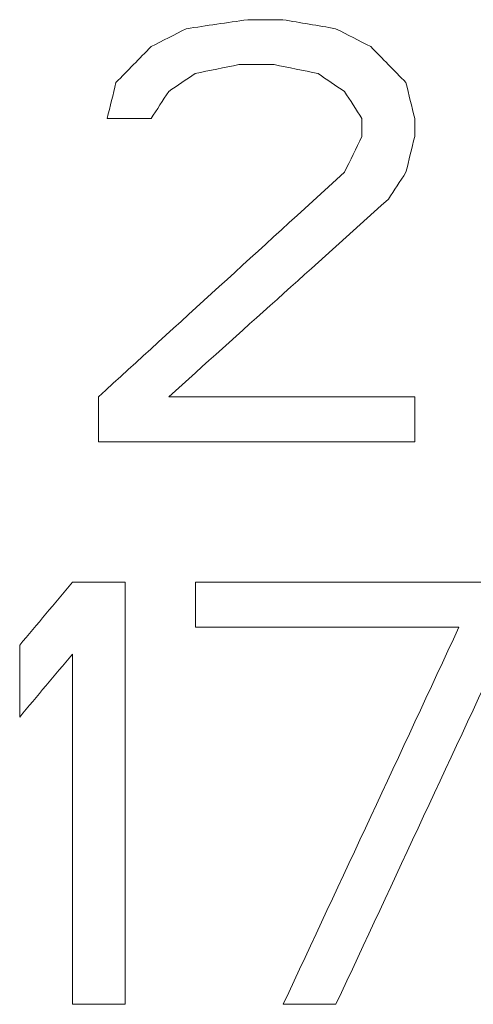
# Model space of a CAD drawing. Units: inches. Extents: x -23.7 to -12.7, y 33.5 to 42.
# Drawn here: x -20 to -20, y 36.3 to 36.5 of the extents above; entities that cross this region are included whole.
import ezdxf

# ---------------------------------------------------------------- set-up
doc = ezdxf.new("R2010")
doc.units = ezdxf.units.IN
doc.header["$LTSCALE"] = 1.21
doc.header["$MEASUREMENT"] = 0
doc.layers.add('03_AXES', color=7, linetype='CONTINUOUS')

msp = doc.modelspace()

# ---------------------------------------------------------------- linework, layer by layer
at = {"layer": '03_AXES', "color": 7, "linetype": 'Continuous', "lineweight": 0}
for p, q in [((-19.97703184220514, 36.46670311545047), (-19.97703184220514, 36.47051644272089)), ((-19.96583020780286, 36.47051644272089), (-19.96583020780286, 36.46670311545047)), ((-20.03304001421655, 36.4018766379296), (-20.03304001421655, 36.41140994398997)), ((-19.96583020780286, 36.41140994398997), (-19.96583020780286, 36.4018766379296)), ((-20.02736451945273, 36.37200561285685), (-20.02736451945273, 36.2823925376386)), ((-20.01242900782443, 36.36247230808691), (-20.01242900782443, 36.37200561285685)), ((-20.04976778825729, 36.34340569328972), (-20.04976778825729, 36.35865898621716)), ((-20.03856615385501, 36.2823925376386), (-20.03856615385501, 36.35675232528229))]:
    msp.add_line(p, q, dxfattribs=at)
for points, start_tangent, end_tangent in [([(-20.02183837981427, 36.48576973029544, 0.600145924797473), (-20.01437062402402, 36.48958305216519, 0.6055126840210304)], (0.3559291012847798, 0.1817510203257059, 0.2621149462102457), (0.3610372901179278, 0.1843594560312471, 0.2531538458601648)), ([(-20.01437062402402, 36.48958305216519, 0.6055126840210304), (-20.00130205098483, 36.49148971314786, 0.6142936921384369)], (0.3885602850029928, 0.05668964166747322, 0.2724525518390911), (0.3989347972554975, 0.05820324773804928, 0.2566838776570989)), ([(-20.00130205098483, 36.49148971314786, 0.6142936921384369), (-19.99955602624276, 36.49148971314786, 0.6154099565735045), (-19.9978048251627, 36.49148971314786, 0.6165180826119457), (-19.99692665416121, 36.49148971314786, 0.6170680651535541), (-19.99604720687837, 36.49148971314786, 0.6176160018406036), (-19.99582718555833, 36.49148971314786, 0.6177527303163914), (-19.9956071641905, 36.49148971314786, 0.6178894587443855), (-19.99549715350658, 36.49148971314786, 0.6179578229583825), (-19.99535884645466, 36.49148971314786, 0.6180431872267882), (-19.9950539359828, 36.49148971314786, 0.6182309156746267), (-19.99444411503906, 36.49148971314786, 0.6186063726658914), (-19.99383429409533, 36.49148971314786, 0.6189818296093623)], (0.4023770477393084, 0, 0.2579067951997864), (0.4069841248982986, 0, 0.2505735932583324)), ([(-19.99383429380857, 36.49148971314786, 0.618981829800537), (-19.98263265940628, 36.48958305216519, 0.6255907099810768)], (0.4033600001697845, -0.06865701280035146, 0.2470022842282841), (0.4110900664160437, -0.06997276905634009, 0.2335208180061622)), ([(-19.98263265940628, 36.48958305216519, 0.6255907099810768), (-19.97516490495426, 36.48576973029544, 0.6297269080953863)], (0.3798130961036324, -0.1939471356940261, 0.2157538508158827), (0.383614962519422, -0.1958885141402233, 0.2071001065107987)), ([(-20.02930613598687, 36.47814308650817, 0.5945091441247792), (-20.02183837981427, 36.48576973029544, 0.600145924797473)], (0.2940733904761548, 0.3003302398904186, 0.2274770132977151), (0.2972435085128167, 0.303567808391448, 0.2188974324039237)), ([(-19.97516490495426, 36.48576973029544, 0.6297269080953863), (-19.96769714510155, 36.47814308650817, 0.6336562592065572)], (0.3128074198741653, -0.3194627057115086, 0.1688736252017344), (0.3147451037811781, -0.3214416167893588, 0.1613505816513988)), ([(-20.00316898828352, 36.48195640837791, 0.6130850311265508), (-20.01250368404889, 36.48004974744303, 0.6068137643117142)], (-0.3947274629772916, -0.08062516980231209, -0.2571245136572658), (-0.3874697388406521, -0.07914274188733486, -0.268378150092249)), ([(-19.99570123378369, 36.48195640837791, 0.6178314635039928), (-19.9974593437212, 36.48195640837791, 0.6167343317711429), (-19.99921232841211, 36.48195640837791, 0.6156290293809596), (-20.00008624028335, 36.48195640837791, 0.6150723040170165), (-20.00095885302787, 36.48195640837791, 0.6145135472799872), (-20.0011768438351, 36.48195640837791, 0.6143736041561717), (-20.00139483464235, 36.48195640837791, 0.6142336610323561), (-20.00150383004596, 36.48195640837791, 0.6141636894704483), (-20.00164196351139, 36.48195640837791, 0.6140744072228068), (-20.00194736845626, 36.48195640837791, 0.6138765319939969), (-20.00255817839378, 36.48195640837791, 0.6134807815363771), (-20.00316898833131, 36.48195640837791, 0.6130850310787572)], (-0.4057581574246077, 0, -0.2525539966839039), (-0.4011051765571348, 0, -0.259880435771329)), ([(-19.98636653935654, 36.48004974744303, 0.6234427099943116), (-19.99570123378369, 36.48195640837791, 0.6178314635039928)], (-0.4066886536402216, 0.08306831929343438, -0.2369117913648329), (-0.4002127226826463, 0.08174557640542113, -0.248134320275763)), ([(-20.01250368404889, 36.48004974744303, 0.6068137643117142), (-20.01810450125004, 36.4762364255733, 0.6028621962313481)], (-0.342845789727978, -0.2334268930096417, -0.2374696899465079), (-0.3396613819759654, -0.2312587865788791, -0.2440752400016601)), ([(-19.9807657221554, 36.4762364255733, 0.6266445511905818), (-19.98636653935654, 36.48004974744303, 0.6234427099943116)], (-0.3584119332631496, 0.2440251157377353, -0.2010368934832178), (-0.3559452392115632, 0.2423456667328068, -0.2073517978125113)), ([(-20.03117307510171, 36.47051644272089, 0.5930560562572924), (-20.02930613598687, 36.47814308650817, 0.5945091441247792)], (0.1117192585418035, 0.4563849873092213, 0.08749145208109085), (0.1117648918778316, 0.456571403054022, 0.08645441813143295)), ([(-19.96769714510155, 36.47814308650817, 0.6336562592065572), (-19.96583020780286, 36.47051644272089, 0.6346070924085031)], (0.1128045817892933, -0.4608191082151487, 0.05782801560458369), (0.1128259270927555, -0.4609062940858189, 0.05708679186434369)), ([(-20.01810450125004, 36.4762364255733, 0.6028621962313481), (-20.02183837981427, 36.47051644272089, 0.600145924797473)], (-0.2431648075324856, -0.3725077024244319, -0.1747343457073805), (-0.2423519304516908, -0.3712624451222774, -0.1784739258429448)), ([(-19.97703184220514, 36.47051644272089, 0.628712533870223), (-19.9807657221554, 36.4762364255733, 0.6266445511905818)], (-0.2503084317409932, 0.3834509853980496, -0.1368730592711933), (-0.2497742537931136, 0.3826326686806151, -0.140100915621812)), ([(-20.02183837981427, 36.47051644272089, 0.600145924797473), (-20.0226716537092, 36.47051644272089, 0.5995300354952552), (-20.02308793153524, 36.47051644272089, 0.5992216066467781), (-20.0235034909751, 36.47051644272089, 0.5989122094991524), (-20.02371127071891, 36.47051644272089, 0.5987575109492363), (-20.02391905046273, 36.47051644272089, 0.5986028123993202), (-20.02402294035853, 36.47051644272089, 0.5985254631243623), (-20.02409206473038, 36.47051644272089, 0.5984737159943354), (-20.02419554804569, 36.47051644272089, 0.5983958239270066), (-20.02440251462851, 36.47051644272089, 0.598240039792349), (-20.02460948121134, 36.47051644272089, 0.5980842556576913), (-20.0250234143292, 36.47051644272089, 0.5977726873883761), (-20.02543734749485, 36.47051644272089, 0.5974611191190606), (-20.02585128066051, 36.47051644272089, 0.5971495508497453), (-20.02605824724333, 36.47051644272089, 0.5969937667150876), (-20.02616173055864, 36.47051644272089, 0.5969158746477589), (-20.02626521382616, 36.47051644272089, 0.5968379825804301), (-20.02631675095093, 36.47051644272089, 0.5967987661303498), (-20.02636828802791, 36.47051644272089, 0.5967595496324761), (-20.02647136222966, 36.47051644272089, 0.596681116684522), (-20.02667751058537, 36.47051644272089, 0.596524250788614), (-20.02688365898887, 36.47051644272089, 0.5963673848927058), (-20.02708980734458, 36.47051644272089, 0.5962105189490041), (-20.02719288154633, 36.47051644272089, 0.59613208600105), (-20.02729595574808, 36.47051644272089, 0.5960536530530961), (-20.02734749282506, 36.47051644272089, 0.5960144366030159), (-20.02743311317179, 36.47051644272089, 0.5959487168111265), (-20.02763843703941, 36.47051644272089, 0.5957907738855385), (-20.02804908482245, 36.47051644272089, 0.595474888082156), (-20.02845973265328, 36.47051644272089, 0.5951590022787734), (-20.02887038043632, 36.47051644272089, 0.594843116475391), (-20.02928102821935, 36.47051644272089, 0.5945272306720083), (-20.02948635213477, 36.47051644272089, 0.5943692877942139), (-20.0296559360139, 36.47051644272089, 0.5942378536589101), (-20.02995936387926, 36.47051644272089, 0.594001494130793), (-20.03056621960997, 36.47051644272089, 0.5935287751223521), (-20.03117307534068, 36.47051644272089, 0.5930560561139115)], (-0.3843469819053691, 0, -0.2840785121368034), (-0.3770432286003186, 0, -0.2937032640681306)), ([(-19.9807657221554, 36.4590764716632, 0.6266445511905818), (-19.97703184220514, 36.46670311545047, 0.628712533870223)], (0.2040407579132283, 0.416763849066396, 0.1144485333203702), (0.2043316481780243, 0.4173580106585993, 0.111732144209152)), ([(-19.96583020780286, 36.46670311545047, 0.6346070924085031), (-19.96769714510155, 36.4590764716632, 0.6336562592065572)], (-0.1128259270927555, -0.4609062940858189, -0.05708679186434369), (-0.1128045817892933, -0.4608191082151487, -0.05782801560458369)), ([(-20.03304001421655, 36.41140994398998, 0.5915849222759959), (-19.9807657221554, 36.4590764716632, 0.6266445511905818)], (0.3047135179051388, 0.2778542713698854, 0.2415985915625564), (0.3262460958891437, 0.2974888408723624, 0.1829947486436047)), ([(-19.96769714510155, 36.4590764716632, 0.6336562592065572), (-19.971431025004, 36.45335648885857, 0.6317169962224294)], (-0.2515608363402055, -0.3853695642591098, -0.1289598701929649), (-0.2510736503332926, -0.3846232349823976, -0.1320991778082556)), ([(-19.971431025004, 36.45335648885857, 0.6317169962224294), (-20.01810450125004, 36.41140994398998, 0.6028621962313481)], (-0.3310294660098416, -0.2975039244263103, -0.1741669059890815), (-0.3135059679057526, -0.2817551468329687, -0.2252803783693461)), ([(-20.01810450125004, 36.41140994398998, 0.6028621962313481), (-20.01216316468649, 36.41140994398998, 0.6070224298628595), (-20.00917585136147, 36.41140994398998, 0.609078146400352), (-20.00615524809333, 36.41140994398998, 0.6110850623335247), (-20.00464494641147, 36.41140994398998, 0.6120885203479046), (-20.0031346447774, 36.41140994398998, 0.6130919783144909), (-20.00237949393646, 36.41140994398998, 0.6135937072977841), (-20.00198148752344, 36.41140994398998, 0.6138527190517772), (-20.00154261898193, 36.41140994398998, 0.6141280252348762), (-20.00066488189891, 36.41140994398998, 0.6146786376488674), (-19.99978714481589, 36.41140994398998, 0.615229250062859), (-19.99803167069764, 36.41140994398998, 0.6163304748430481), (-19.9962761965316, 36.41140994398998, 0.6174316996710313), (-19.99452072241334, 36.41140994398998, 0.6185329244512204), (-19.99364298533032, 36.41140994398998, 0.619083536865212), (-19.99320411678881, 36.41140994398998, 0.6193588430483109), (-19.9927652482473, 36.41140994398998, 0.6196341492314099), (-19.99237506106498, 36.41140994398998, 0.6198649091610637), (-19.99198487388266, 36.41140994398998, 0.6200956690907174), (-19.99120449947021, 36.41140994398998, 0.6205571889500253), (-19.98964375069313, 36.41140994398998, 0.6214802286686408), (-19.98808300196384, 36.41140994398998, 0.6224032683394627), (-19.98652225318675, 36.41140994398998, 0.6233263080580782), (-19.9833860316547, 36.41140994398998, 0.6251467821004103), (-19.98022036221466, 36.41140994398998, 0.6269160454485323), (-19.97863752747075, 36.41140994398998, 0.6278006771464901), (-19.97705469272683, 36.41140994398998, 0.6286853087966544), (-19.97626327535487, 36.41140994398998, 0.6291276246456333), (-19.97584057482829, 36.41140994398998, 0.6293583762114001), (-19.97536389066829, 36.41140994398998, 0.6296083151075154), (-19.9744105223005, 36.41140994398998, 0.6301081928519522), (-19.97345715393271, 36.41140994398998, 0.6306080706441828), (-19.97155041714933, 36.41140994398998, 0.6316078261808501), (-19.96964368041375, 36.41140994398998, 0.6326075817175176), (-19.96583020694258, 36.41140994398998, 0.6346070928386458)], (0.3915005689789292, 0, 0.2741359298720268), (0.4232808876292572, 0, 0.2219380402847027)), ([(-19.96583020780286, 36.4018766379296, 0.6346070924085031), (-19.96995701093016, 36.4018766379296, 0.6324369662604589), (-19.9720204124938, 36.4018766379296, 0.6313519031864367), (-19.97408381405746, 36.4018766379296, 0.6302668401124146), (-19.97511551486318, 36.4018766379296, 0.6297243085993004), (-19.9761472156211, 36.4018766379296, 0.6291817770861862), (-19.97666306604786, 36.4018766379296, 0.6289105112818355), (-19.97721025175345, 36.4018766379296, 0.6286065953478264), (-19.97833595849123, 36.4018766379296, 0.6279661132067692), (-19.9805873719668, 36.4018766379296, 0.626685148924655), (-19.98283878544236, 36.4018766379296, 0.6254041846903343), (-19.98509019891793, 36.4018766379296, 0.6241232204082199), (-19.98734161239349, 36.4018766379296, 0.6228422561261057), (-19.98846731917907, 36.4018766379296, 0.6222017740328423), (-19.9890081342314, 36.4018766379296, 0.6218866610526204), (-19.98950487265058, 36.4018766379296, 0.6215818042530119), (-19.99049834953675, 36.4018766379296, 0.6209720906537953), (-19.99149182642292, 36.4018766379296, 0.6203623770545786), (-19.99347878014745, 36.4018766379296, 0.6191429498561454), (-19.99546573391978, 36.4018766379296, 0.617923522657712), (-19.99745268764432, 36.4018766379296, 0.6167040955070724), (-19.99844616453048, 36.4018766379296, 0.6160943819078557), (-19.99894290294967, 36.4018766379296, 0.6157895251082474), (-19.99943964141665, 36.4018766379296, 0.615484668308639), (-19.99998003368643, 36.4018766379296, 0.6151278288041518), (-20.00052042600401, 36.4018766379296, 0.6147709892996643), (-20.00160121059137, 36.4018766379296, 0.6140573103384837), (-20.00376277976608, 36.4018766379296, 0.612629952368328), (-20.0059243489408, 36.4018766379296, 0.6112025943503787), (-20.00808591811552, 36.4018766379296, 0.6097752363802232), (-20.01024748729024, 36.4018766379296, 0.6083478784100677), (-20.01237496927612, 36.4018766379296, 0.6068708083152878), (-20.0165958459157, 36.4018766379296, 0.6038669560488975), (-20.02081672260305, 36.4018766379296, 0.6008631037347134), (-20.02187194175099, 36.4018766379296, 0.6001121406681158), (-20.02289970235343, 36.4018766379296, 0.5993445134886062), (-20.02492776501283, 36.4018766379296, 0.5977925950644682), (-20.02898389023601, 36.4018766379296, 0.5946887581683988), (-20.03304001550698, 36.4018766379296, 0.5915849212723295)], (-0.4230138384121736, 0, -0.2224466139760855), (-0.37955795007437, 0, -0.2904461500742748)), ([(-20.04976778825729, 36.35865898621716, 0.5775534156888527), (-20.03856615385501, 36.37200561285685, 0.5871220611792193)], (0.2669118940680179, 0.3180226444949789, 0.2367336941609066), (0.2716163674735873, 0.3236279738585515, 0.2234114746701431)), ([(-20.03856615385501, 36.37200561285685, 0.5871220611792193), (-20.03816545446155, 36.37200561285685, 0.5874504759897711), (-20.03776475506808, 36.37200561285685, 0.5877788907525291), (-20.03766458021971, 36.37200561285685, 0.5878609944432186), (-20.03756440537135, 36.37200561285685, 0.5879430981339081), (-20.03751431797106, 36.37200561285685, 0.5879841500031499), (-20.03743055335579, 36.37200561285685, 0.5880522192348), (-20.03722934691027, 36.37200561285685, 0.5882153750605091), (-20.03682693406701, 36.37200561285685, 0.5885416868075151), (-20.03642452122374, 36.37200561285685, 0.5888679985545205), (-20.03561969548944, 36.37200561285685, 0.5895206220007385), (-20.03481184546916, 36.37200561285685, 0.5901694890580177), (-20.03440716433975, 36.37200561285685, 0.5904929834655257), (-20.03400248321033, 36.37200561285685, 0.5908164779208275), (-20.0335978021287, 36.37200561285685, 0.5911399723283356), (-20.0333954615401, 36.37200561285685, 0.5913017195320897), (-20.03329429129359, 36.37200561285685, 0.5913825931578636), (-20.03319312099929, 36.37200561285685, 0.5914634667836375), (-20.03314232477153, 36.37200561285685, 0.5915036381984408), (-20.03309152849597, 36.37200561285685, 0.5915438096610377), (-20.03298993599265, 36.37200561285685, 0.5916241525384381), (-20.0327867510338, 36.37200561285685, 0.5917848383410323), (-20.03258356602716, 36.37200561285685, 0.5919455241436268), (-20.03238038102052, 36.37200561285685, 0.5921062099462211), (-20.0322787885172, 36.37200561285685, 0.5921865528236215), (-20.03217719601388, 36.37200561285685, 0.5922668957488156), (-20.03212639978612, 36.37200561285685, 0.5923070671636188), (-20.03204145997303, 36.37200561285685, 0.5923736641599789), (-20.03183743671374, 36.37200561285685, 0.5925332836386688), (-20.03142939019515, 36.37200561285685, 0.592852522596048), (-20.03102134372435, 36.37200561285685, 0.5931717615534277), (-20.03020525073497, 36.37200561285685, 0.5938102394681866), (-20.02977267599455, 36.37200561285685, 0.5941467163967149), (-20.02929104461928, 36.37200561285685, 0.5945176693153348), (-20.02832778186873, 36.37200561285685, 0.5952595752003687), (-20.02736451911817, 36.37200561285685, 0.5960014810376086)], (0.3696446082086006, 0, 0.3029621546991246), (0.3786462562383743, 0, 0.291633702089264)), ([(-20.01242900782444, 36.37200561285685, 0.6068654755965109), (-20.00855422252101, 36.37200561285685, 0.609458927029602), (-20.00467943726537, 36.37200561285685, 0.6120523785104867), (-20.00274204463756, 36.37200561285685, 0.6133491042270323), (-20.00077813519013, 36.37200561285685, 0.6146048334193714), (-19.99682379961904, 36.37200561285685, 0.6170752952320498), (-19.99286946404793, 36.37200561285685, 0.6195457570447285), (-19.99087968825233, 36.37200561285685, 0.6207600833235394), (-19.9888646965322, 36.37200561285685, 0.6219326003950874), (-19.98684970481207, 36.37200561285685, 0.623105117418842), (-19.98483471309194, 36.37200561285685, 0.62427763449039), (-19.98281972137181, 36.37200561285685, 0.6254501515141446), (-19.98181222551175, 36.37200561285685, 0.6260364100499186), (-19.98130847758171, 36.37200561285685, 0.6263295393417023), (-19.98080472965168, 36.37200561285685, 0.6266226685856928), (-19.98023452433051, 36.37200561285685, 0.6269296281142915), (-19.97966431900934, 36.37200561285685, 0.6272365876428905), (-19.97852390841479, 36.37200561285685, 0.6278505067478818), (-19.97624308717791, 36.37200561285685, 0.629078344910071), (-19.97396226589323, 36.37200561285685, 0.6303061830722602), (-19.97168144465634, 36.37200561285685, 0.6315340212344495), (-19.9705410340618, 36.37200561285685, 0.6321479403394409), (-19.96940062341946, 36.37200561285685, 0.6327618593966388), (-19.96883041809829, 36.37200561285685, 0.6330688189730314), (-19.96829230486824, 36.37200561285685, 0.6333438718020439), (-19.96724817035587, 36.37200561285685, 0.6338620707126892), (-19.96515990137891, 36.37200561285685, 0.6348984685817739), (-19.96307163240196, 36.37200561285685, 0.6359348664508583), (-19.96098336342501, 36.37200561285685, 0.636971264319943), (-19.95889509444806, 36.37200561285685, 0.6380076622368211), (-19.95785095998348, 36.37200561285685, 0.6385258611474667), (-19.95731098218015, 36.37200561285685, 0.6387861347013525), (-19.9567351833781, 36.37200561285685, 0.6390487563089836), (-19.95558358567842, 36.37200561285685, 0.639573999619833), (-19.95443198802653, 36.37200561285685, 0.6400992428828889), (-19.94982559737118, 36.37200561285685, 0.6422002160306995), (-19.94521920671583, 36.37200561285685, 0.6443011891785102)], (0.3971810002392503, 0, 0.2658391555180967), (0.4348423244655675, 0, 0.1983314307189063)), ([(-19.95642083848947, 36.36247230808691, 0.6392125934330325), (-19.95967974792069, 36.36247230808691, 0.6376215984030055), (-19.96293865735191, 36.36247230808691, 0.6360306033729785), (-19.96375338473361, 36.36247230808691, 0.6356328546154717), (-19.96456811211531, 36.36247230808691, 0.6352351058579648), (-19.96497547575837, 36.36247230808691, 0.6350362314553146), (-19.96541756090745, 36.36247230808691, 0.6348103451865245), (-19.96633645256824, 36.36247230808691, 0.6343315607828038), (-19.96817423588983, 36.36247230808691, 0.6333739920231561), (-19.97001201921142, 36.36247230808691, 0.6324164232157149), (-19.97368758585461, 36.36247230808691, 0.6305012856486261), (-19.97551621803234, 36.36247230808691, 0.6295267366211371), (-19.97732654792235, 36.36247230808691, 0.6285182272491396), (-19.98094720775017, 36.36247230808691, 0.6265012085051448), (-19.98275753764018, 36.36247230808691, 0.6254926991331472), (-19.98456786757799, 36.36247230808691, 0.6244841897611498), (-19.98634933240346, 36.36247230808691, 0.6234255262211505), (-19.98813079727673, 36.36247230808691, 0.6223668626811514), (-19.99169372697548, 36.36247230808691, 0.6202495356011528), (-19.99347519184874, 36.36247230808691, 0.6191908720133601), (-19.99523648723236, 36.36247230808691, 0.6180993227210568), (-19.99873890855773, 36.36247230808691, 0.615883338288559), (-20.00224132988311, 36.36247230808691, 0.6136673538560613), (-20.00397256646044, 36.36247230808691, 0.6125497413535806), (-20.00566385481927, 36.36247230808691, 0.6114128881352557), (-20.01242900815899, 36.36247230808691, 0.6068654753575428)], (-0.4294875023773797, 0, -0.2096751984839086), (-0.3966545812728685, 0, -0.266623980003434)), ([(-19.99375961624588, 36.2823925376386, 0.6190275481452121), (-19.95642083848947, 36.36247230808691, 0.6392125934330325)], (0.1955364053857157, 0.4193632303314519, 0.1196795670631745), (0.198050860088173, 0.4247559335687858, 0.09370943001678315)), ([(-19.94521920408718, 36.36247230808691, 0.6443011903733512), (-19.9825579818436, 36.2823925376386, 0.6256331200499831)], (-0.1986330327038173, -0.4260045081421699, -0.08653485378191986), (-0.1963972317591757, -0.421209428105315, -0.1115076167360433)), ([(-20.03856615385501, 36.35675232528229, 0.5871220611792193), (-20.04976778825729, 36.34340569328971, 0.5775534156888527)], (-0.2716163174228852, -0.3236280442850585, -0.2234114335021485), (-0.2669118467587484, -0.318022715435885, -0.2367336522006254)), ([(-20.02736451945273, 36.2823925376386, 0.5960014807986405), (-20.02777571872658, 36.2823925376386, 0.5956863118998597), (-20.02818691800043, 36.2823925376386, 0.5953711430488726), (-20.02828971781889, 36.2823925376386, 0.5952923508361259), (-20.02839251763736, 36.2823925376386, 0.5952135585755853), (-20.02844391754659, 36.2823925376386, 0.5951741624692118), (-20.02852930795812, 36.2823925376386, 0.5951081442538336), (-20.02873407937906, 36.2823925376386, 0.594949485714072), (-20.02914362217313, 36.2823925376386, 0.5946321685867554), (-20.02955316496721, 36.2823925376386, 0.5943148515072323), (-20.03037225055537, 36.2823925376386, 0.593680217252599), (-20.03118836916214, 36.2823925376386, 0.5930417812050688), (-20.03159568668433, 36.2823925376386, 0.5927216127091827), (-20.03200300425432, 36.2823925376386, 0.5924014442132967), (-20.03241032177652, 36.2823925376386, 0.5920812757174106), (-20.03261398056151, 36.2823925376386, 0.5919211914455708), (-20.03271580993011, 36.2823925376386, 0.5918411493335476), (-20.03281763929871, 36.2823925376386, 0.5917611072215245), (-20.03286834385827, 36.2823925376386, 0.5917208200505248), (-20.03291904837004, 36.2823925376386, 0.5916805328795252), (-20.03302045739358, 36.2823925376386, 0.5915999585375257), (-20.03322327548844, 36.2823925376386, 0.5914388099013204), (-20.0334260935833, 36.2823925376386, 0.591277661265115), (-20.03362891167816, 36.2823925376386, 0.5911165125811163), (-20.0337303207495, 36.2823925376386, 0.5910359382869105), (-20.03383172977303, 36.2823925376386, 0.5909553639449111), (-20.0338824342848, 36.2823925376386, 0.5909150767739113), (-20.03396665953517, 36.2823925376386, 0.590847578341705), (-20.03416863077453, 36.2823925376386, 0.5906853702160856), (-20.03457257325324, 36.2823925376386, 0.5903609539170533), (-20.03497651573195, 36.2823925376386, 0.5900365376180209), (-20.03578440068937, 36.2823925376386, 0.5893877050677498), (-20.03621072430843, 36.2823925376386, 0.5890433421408087), (-20.03668181030378, 36.2823925376386, 0.5886590859102558), (-20.03762398224667, 36.2823925376386, 0.5878905734013568), (-20.03856615418957, 36.2823925376386, 0.5871220609402511)], (-0.3793307303791523, 0, -0.2907428426421622), (-0.3703557370117243, 0, -0.302092422314974)), ([(-19.9825579818436, 36.2823925376386, 0.6256331200499831), (-19.98300807113697, 36.2823925376386, 0.6253765349702732), (-19.98345816043035, 36.2823925376386, 0.6251199498905634), (-19.98357068271784, 36.2823925376386, 0.6250558036086875), (-19.98368320505313, 36.2823925376386, 0.6249916573268117), (-19.98373946619688, 36.2823925376386, 0.6249595842097705), (-19.98383300977326, 36.2823925376386, 0.6249057368360225), (-19.98405737926309, 36.2823925376386, 0.6247762679274065), (-19.98450611819496, 36.2823925376386, 0.6245173301101747), (-19.98495485717461, 36.2823925376386, 0.6242583922929428), (-19.98540359610647, 36.2823925376386, 0.623999454475711), (-19.98585233508613, 36.2823925376386, 0.623740516658479), (-19.98607670457595, 36.2823925376386, 0.6236110477498632), (-19.98617013512038, 36.2823925376386, 0.6235570046133652), (-19.98622605731163, 36.2823925376386, 0.6235243440646934), (-19.98633790174193, 36.2823925376386, 0.6234590230151434), (-19.98644974617223, 36.2823925376386, 0.6233937019655934), (-19.98667343503283, 36.2823925376386, 0.6232630598187), (-19.98689712389343, 36.2823925376386, 0.6231324176718065), (-19.98712081275403, 36.2823925376386, 0.6230017755727066), (-19.98723265713654, 36.2823925376386, 0.6229364545231567), (-19.98728857937558, 36.2823925376386, 0.6229037939744849), (-19.98734450156684, 36.2823925376386, 0.6228711334258131), (-19.98745600226528, 36.2823925376386, 0.6228052277644572), (-19.9875675030115, 36.2823925376386, 0.6227393221031015), (-19.98779050440839, 36.2823925376386, 0.6226075107325962), (-19.98823650720215, 36.2823925376386, 0.6223438879915856), (-19.9886825099959, 36.2823925376386, 0.6220802652983686), (-19.98912851283745, 36.2823925376386, 0.6218166425573578), (-19.98935151423434, 36.2823925376386, 0.6216848311868526), (-19.98957451563121, 36.2823925376386, 0.6215530198163473), (-19.98968601632966, 36.2823925376386, 0.6214871141549915), (-19.98976023469104, 36.2823925376386, 0.6214429827025488), (-19.98987138893339, 36.2823925376386, 0.6213764940065774), (-19.99009369746586, 36.2823925376386, 0.6212435166146341), (-19.99031600599834, 36.2823925376386, 0.6211105392226908), (-19.99053831453082, 36.2823925376386, 0.6209775618307476), (-19.9907606230633, 36.2823925376386, 0.6208445844865981), (-19.99081620018447, 36.2823925376386, 0.6208113401386123), (-19.99087177730564, 36.2823925376386, 0.6207780957906265), (-19.99095337228082, 36.2823925376386, 0.6207289268885158), (-19.99108700291624, 36.2823925376386, 0.6206479088303614), (-19.99135426418707, 36.2823925376386, 0.6204858728096402), (-19.9916215255057, 36.2823925376386, 0.6203238367411252), (-19.99215604804736, 36.2823925376386, 0.6199997646996828), (-19.99269057063682, 36.2823925376386, 0.6196756926104464), (-19.99375961576795, 36.2823925376386, 0.619027548431974)], (-0.4152067110667312, 0, -0.2366993676433763), (-0.4086898348038677, 0, -0.2477818041858875))]:
    msp.add_spline(points, degree=3, dxfattribs=dict(at, start_tangent=start_tangent, end_tangent=end_tangent))

doc.saveas('drawing.dxf')
